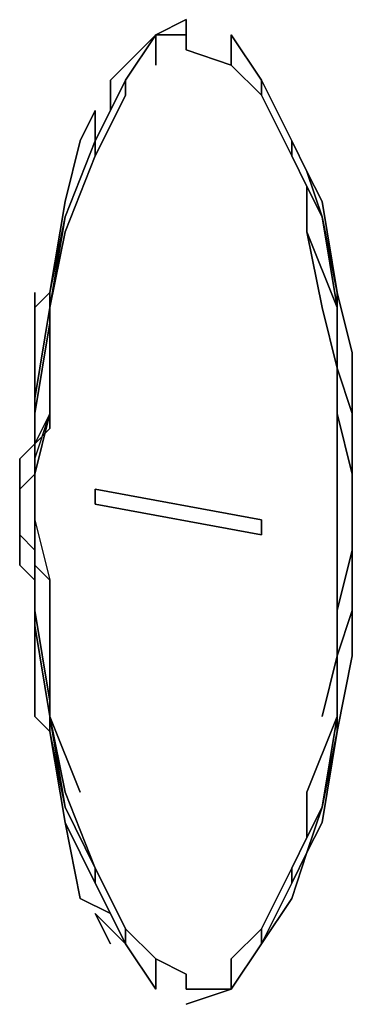
# Model space of a CAD drawing. Units: millimetres. Extents: x 0 to 16.5, y -11.9 to 0.
# Drawn here: x 5 to 5.4, y -6.6 to -5.4 of the extents above; entities that cross this region are included whole.
import ezdxf

# ---------------------------------------------------------------- set-up
doc = ezdxf.new("R2010")
doc.units = ezdxf.units.MM
doc.layers.get('0').update_dxf_attribs({"true_color": 0x5890e1})

msp = doc.modelspace()

# ---------------------------------------------------------------- linework, layer by layer
at = {"color": 121}
for points in [[(5.1936, -5.3596), (5.1568, -5.378)], [(5.1568, -5.378), (5.1936, -5.378), (5.1936, -5.3596)], [(5.1936, -5.378), (5.1936, -5.3596)], [(5.1016, -5.4332), (5.1568, -5.378)], [(5.12, -5.4332), (5.1568, -5.378)], [(5.12, -5.4332), (5.1568, -5.378)], [(5.1568, -5.378), (5.1568, -5.4148)], [(5.1936, -5.378), (5.1568, -5.378)], [(5.2487, -5.4148), (5.1936, -5.3964), (5.2487, -5.4148), (5.2487, -5.378), (5.2855, -5.4332), (5.2487, -5.378)], [(5.1936, -5.3964), (5.1936, -5.378)], [(5.1936, -5.3964), (5.2487, -5.4148)], [(5.2855, -5.4516), (5.2487, -5.4148)], [(5.2855, -5.4516), (5.2487, -5.4148)], [(5.2487, -5.4148), (5.2855, -5.4516)], [(5.2487, -5.4148), (5.2855, -5.4516)], [(5.1016, -5.47), (5.12, -5.4332)], [(5.1016, -5.47), (5.12, -5.4332)], [(5.12, -5.4332), (5.1016, -5.47)], [(5.12, -5.4332), (5.1016, -5.47)], [(5.2855, -5.4332), (5.2855, -5.4516)], [(5.2855, -5.4332), (5.3223, -5.5068)], [(5.12, -5.4516), (5.1016, -5.4884)], [(5.3223, -5.5252), (5.2855, -5.4516)], [(5.2855, -5.4516), (5.3223, -5.5252)], [(5.0832, -5.47), (5.0648, -5.5068)], [(5.1016, -5.4884), (5.0832, -5.5252)], [(5.0832, -5.5252), (5.1016, -5.4884)], [(5.0464, -5.5993), (5.0832, -5.5068)], [(5.0464, -5.5993), (5.0832, -5.5068)], [(5.0464, -5.5993), (5.0832, -5.5068)], [(5.0648, -5.5068), (5.0464, -5.5809)], [(5.3407, -5.5441), (5.3223, -5.5068)], [(5.3223, -5.5068), (5.3407, -5.5441)], [(5.3223, -5.5068), (5.3407, -5.5441)], [(5.0832, -5.5252), (5.0464, -5.6177)], [(5.0832, -5.5252), (5.0464, -5.6177)], [(5.3223, -5.5252), (5.3407, -5.5625)], [(5.3407, -5.5625), (5.3223, -5.5252)], [(5.3223, -5.5252), (5.3407, -5.5625)], [(5.3223, -5.5252), (5.3407, -5.5625)], [(5.3223, -5.5252), (5.3407, -5.5625)], [(5.3591, -5.5993), (5.3407, -5.5441)], [(5.3407, -5.6177), (5.3407, -5.5625)], [(5.028, -5.6913), (5.0464, -5.5993), (5.028, -5.6913), (5.0464, -5.5809)], [(5.0464, -5.5993), (5.028, -5.6913)], [(5.028, -5.6913), (5.028, -5.7097), (5.0464, -5.5993), (5.028, -5.7097)], [(5.0464, -5.5993), (5.028, -5.6913)], [(5.3775, -5.6913), (5.3775, -5.7097), (5.3591, -5.5993)], [(5.3775, -5.7097), (5.3591, -5.5993), (5.3775, -5.6913)], [(5.3775, -5.7097), (5.3591, -5.5993)], [(5.028, -5.7097), (5.0464, -5.6177)], [(5.0464, -5.6177), (5.028, -5.7097)], [(5.028, -5.7281), (5.028, -5.7097), (5.0464, -5.6177), (5.028, -5.7097)], [(5.3407, -5.6177), (5.3591, -5.7097)], [(5.3775, -5.7097), (5.3407, -5.6177)], [(5.3407, -5.6177), (5.3775, -5.7097)], [(5.3407, -5.6177), (5.3775, -5.7097)], [(5.028, -5.6913), (5.0096, -5.7097)], [(5.0096, -5.6913), (5.0096, -5.7097)], [(5.028, -5.7097), (5.028, -5.6913)], [(5.028, -5.6913), (5.028, -5.7097)], [(5.3775, -5.6913), (5.3959, -5.7649)], [(5.3959, -5.7649), (5.3775, -5.6913)], [(5.3775, -5.6913), (5.3959, -5.7649)], [(5.028, -5.7097), (5.0096, -5.8201)], [(5.0096, -5.8201), (5.0096, -5.7097)], [(5.0096, -5.8569), (5.0096, -5.8201), (5.0096, -5.7097), (5.0096, -5.8201)], [(5.028, -5.7097), (5.028, -5.7281)], [(5.028, -5.7281), (5.028, -5.7097)], [(5.028, -5.7097), (5.028, -5.7281)], [(5.3591, -5.7097), (5.3775, -5.7833)], [(5.3775, -5.7097), (5.3775, -5.7833)], [(5.3775, -5.7833), (5.3775, -5.7097)], [(5.3775, -5.7097), (5.3775, -5.7833)], [(5.028, -5.7281), (5.0096, -5.8385)], [(5.028, -5.7281), (5.0096, -5.8385)], [(5.028, -5.8385), (5.028, -5.7281)], [(5.3959, -5.7649), (5.3959, -5.8201)], [(5.3959, -5.8201), (5.3959, -5.7649)], [(5.3959, -5.8201), (5.3959, -5.7649)], [(5.3959, -5.7649), (5.3959, -5.8201)], [(5.3775, -5.7833), (5.3775, -5.8385)], [(5.3775, -5.7833), (5.3775, -5.8385)], [(5.3775, -5.8385), (5.3775, -5.7833)], [(5.3959, -5.8385), (5.3775, -5.7833)], [(5.3775, -5.7833), (5.3775, -5.8385)], [(5.0096, -5.8569), (5.0096, -5.8201)], [(5.0096, -5.8201), (5.0096, -5.8569)], [(5.0096, -5.8201), (5.0096, -5.8569)], [(5.0096, -5.8201), (5.0096, -5.8569)], [(5.0096, -5.8201), (5.0096, -5.8569)], [(5.3959, -5.9121), (5.3959, -5.8201)], [(5.3959, -5.8201), (5.3959, -5.9121)], [(5.3959, -5.8201), (5.3959, -5.9121)], [(5.3959, -5.8201), (5.3959, -5.9121)], [(5.3959, -5.8201), (5.3959, -5.9121)], [(5.3959, -5.8201), (5.3959, -5.9121)], [(5.3959, -5.8201), (5.3959, -5.9121)], [(5.0096, -5.8569), (5.0096, -5.8385)], [(5.0096, -5.8385), (5.0096, -5.8569)], [(5.0096, -5.8753), (5.028, -5.8569), (5.028, -5.8385), (5.028, -5.8569)], [(5.0096, -5.9121), (5.0096, -5.8937), (5.028, -5.8385)], [(5.0096, -5.8753), (5.028, -5.8569), (5.028, -5.8385)], [(5.3775, -5.8385), (5.3775, -5.9121)], [(5.3775, -5.8385), (5.3959, -5.9121)], [(5.3775, -5.8385), (5.3959, -5.9121)], [(5.3775, -5.8385), (5.3959, -5.9121)], [(5.3959, -5.9121), (5.3959, -5.8385)], [(5.3959, -5.8385), (5.3959, -5.9121)], [(5.0096, -5.8753), (5.0096, -5.8569)], [(4.9912, -5.8937), (5.0096, -5.8753)], [(5.0096, -5.8937), (5.0096, -5.8753)], [(5.0096, -5.8753), (5.0096, -5.8937)], [(5.0096, -5.9121), (5.0096, -5.8937)], [(5.0096, -5.9121), (5.0096, -5.8937)], [(4.9912, -5.9305), (4.9912, -5.9121)], [(5.0096, -5.9489), (5.0096, -5.9121)], [(5.0096, -5.9305), (5.0096, -5.9121)], [(5.0096, -5.9489), (5.0096, -5.9121)], [(5.0096, -5.9489), (5.0096, -5.9121)], [(5.3775, -5.9121), (5.3775, -5.9489)], [(5.3959, -5.9489), (5.3959, -5.9121), (5.3959, -5.9678), (5.3959, -5.9121)], [(5.3959, -5.9121), (5.3959, -5.9489)], [(5.3959, -5.9489), (5.3959, -5.9121)], [(5.3959, -5.9489), (5.3959, -5.9121)], [(5.3959, -5.9489), (5.3959, -5.9121)], [(5.3959, -5.9121), (5.3959, -5.9489)], [(5.3959, -5.9121), (5.3959, -5.9489), (5.3959, -6.0046), (5.3959, -5.9489)], [(4.9912, -5.9678), (4.9912, -5.9305)], [(4.9912, -5.9305), (4.9912, -5.9678)], [(5.0096, -5.9678), (5.0096, -5.9305)], [(5.0096, -5.9305), (5.0096, -5.9678)], [(5.0096, -5.9678), (5.0096, -5.9489)], [(5.0096, -5.9489), (5.0096, -5.9678)], [(5.0096, -5.9489), (5.0096, -5.9678)], [(5.3775, -5.9489), (5.3775, -6.0046)], [(5.3959, -6.0046), (5.3959, -5.9489)], [(5.3959, -5.9489), (5.3959, -6.0046)], [(5.3959, -5.9489), (5.3959, -6.0046)], [(5.3959, -5.9489), (5.3959, -6.0046)], [(5.3959, -6.0046), (5.3959, -5.9489)], [(4.9912, -5.9678), (4.9912, -5.9862)], [(4.9912, -5.9862), (4.9912, -5.9678)], [(5.0096, -5.9862), (5.0096, -5.9678)], [(5.0096, -5.9862), (5.0096, -5.9678)], [(5.0096, -5.9678), (5.0096, -5.9862)], [(5.0096, -6.023), (5.0096, -5.9678), (5.028, -6.0413), (5.0096, -6.023)], [(5.3959, -6.0046), (5.3959, -5.9678)], [(4.9912, -6.0046), (4.9912, -5.9862)], [(5.0096, -6.0046), (5.0096, -5.9862)], [(5.0096, -6.0046), (5.0096, -5.9862)], [(5.0096, -5.9862), (5.0096, -6.0046)], [(4.9912, -6.023), (4.9912, -6.0046)], [(5.0096, -6.0046), (5.0096, -6.023)], [(5.0096, -6.023), (5.0096, -6.0046)], [(5.0096, -6.0046), (5.0096, -6.023)], [(5.0096, -6.0046), (5.0096, -6.023)], [(5.3775, -6.0046), (5.3775, -6.0781)], [(5.3775, -6.0781), (5.3959, -6.0046)], [(5.3959, -6.0046), (5.3775, -6.0781)], [(5.3959, -6.0046), (5.3959, -6.0781)], [(5.3959, -6.0046), (5.3959, -6.0965)], [(5.3959, -6.0046), (5.3959, -6.0965)], [(5.3959, -6.0965), (5.3959, -6.0046)], [(5.3959, -6.0046), (5.3959, -6.0965), (5.3959, -6.1333), (5.3959, -6.0965)], [(5.3959, -6.0046), (5.3959, -6.0965), (5.3959, -6.1333), (5.3959, -6.0965)], [(5.3959, -6.0965), (5.3959, -6.0046)], [(4.9912, -6.023), (5.0096, -6.0413)], [(5.0096, -6.023), (5.0096, -6.0413)], [(5.0096, -6.0413), (5.0096, -6.023)], [(5.0096, -6.0413), (5.0096, -6.023)], [(5.0096, -6.0413), (5.0096, -6.023)], [(5.0096, -6.023), (5.028, -6.0413)], [(5.0096, -6.0413), (5.0096, -6.023)], [(5.0096, -6.023), (5.0096, -6.0413)], [(5.0096, -6.0597), (5.0096, -6.0413)], [(5.0096, -6.0413), (5.0096, -6.0597)], [(5.028, -6.0597), (5.028, -6.0413)], [(5.0096, -6.0965), (5.0096, -6.0597)], [(5.0096, -6.0597), (5.0096, -6.0965)], [(5.0096, -6.0965), (5.0096, -6.0597)], [(5.0096, -6.0781), (5.0096, -6.0597)], [(5.0096, -6.0597), (5.0096, -6.0965)], [(5.0096, -6.0965), (5.0096, -6.0597)], [(5.0096, -6.0597), (5.0096, -6.0781)], [(5.0096, -6.0781), (5.0096, -6.0597)], [(5.0096, -6.0597), (5.0096, -6.0965), (5.028, -6.2069), (5.0096, -6.0965)], [(5.028, -6.0597), (5.028, -6.0781)], [(5.028, -6.1885), (5.0096, -6.0781)], [(5.028, -6.1885), (5.0096, -6.0781)], [(5.0096, -6.0781), (5.028, -6.1885)], [(5.028, -6.0781), (5.028, -6.1885)], [(5.3775, -6.0781), (5.3775, -6.1333)], [(5.3775, -6.1333), (5.3775, -6.0781)], [(5.3775, -6.1333), (5.3959, -6.0781)], [(5.3775, -6.1333), (5.3775, -6.0781)], [(5.0096, -6.0965), (5.028, -6.2069)], [(5.0096, -6.0965), (5.028, -6.2069)], [(5.0096, -6.0965), (5.0096, -6.2069)], [(5.0096, -6.0965), (5.0096, -6.2069), (5.028, -6.2253), (5.0096, -6.2069)], [(5.0096, -6.0965), (5.0096, -6.2069)], [(5.3959, -6.0965), (5.3959, -6.1333)], [(5.3959, -6.0965), (5.3959, -6.1333)], [(5.3591, -6.2069), (5.3775, -6.1333)], [(5.3775, -6.2069), (5.3775, -6.1333)], [(5.3775, -6.2069), (5.3775, -6.1333)], [(5.3775, -6.2069), (5.3775, -6.1333)], [(5.3775, -6.2253), (5.3775, -6.1333)], [(5.3775, -6.2253), (5.3959, -6.1333)], [(5.3775, -6.2253), (5.3959, -6.1333)], [(5.3775, -6.2253), (5.3959, -6.1333)], [(5.3775, -6.1333), (5.3775, -6.2069)], [(5.3959, -6.1333), (5.3775, -6.2253)], [(5.3959, -6.1333), (5.3775, -6.2253)], [(5.028, -6.2069), (5.028, -6.1885)], [(5.028, -6.1885), (5.028, -6.2069)], [(5.028, -6.2069), (5.028, -6.1885)], [(5.028, -6.2253), (5.028, -6.2069)], [(5.028, -6.2069), (5.028, -6.2253)], [(5.0464, -6.3173), (5.028, -6.2069)], [(5.028, -6.2069), (5.0648, -6.2989)], [(5.0464, -6.2989), (5.028, -6.2069)], [(5.028, -6.2253), (5.028, -6.2069), (5.028, -6.2253), (5.0464, -6.3357)], [(5.3407, -6.2989), (5.3775, -6.2069)], [(5.3407, -6.2989), (5.3775, -6.2069)], [(5.3775, -6.2069), (5.3407, -6.2989)], [(5.3775, -6.2069), (5.3775, -6.2253), (5.3591, -6.3173)], [(5.3775, -6.2253), (5.3775, -6.2069)], [(5.0464, -6.3357), (5.028, -6.2253)], [(5.0464, -6.3357), (5.028, -6.2253)], [(5.0464, -6.3173), (5.028, -6.2253)], [(5.0464, -6.3173), (5.028, -6.2253)], [(5.028, -6.2253), (5.0464, -6.3173)], [(5.3591, -6.3173), (5.3775, -6.2253), (5.3591, -6.3357), (5.3407, -6.3725)], [(5.3775, -6.2253), (5.3591, -6.3173)], [(5.3591, -6.3173), (5.3775, -6.2253)], [(5.3775, -6.2253), (5.3591, -6.3357)], [(5.3407, -6.2989), (5.3407, -6.3541)], [(5.3407, -6.2989), (5.3407, -6.3541)], [(5.0832, -6.3914), (5.0464, -6.3173)], [(5.3407, -6.3725), (5.3591, -6.3173)], [(5.3591, -6.3173), (5.3407, -6.3541)], [(5.0648, -6.4282), (5.0464, -6.3357)], [(5.0832, -6.4098), (5.0464, -6.3357)], [(5.0832, -6.4098), (5.0464, -6.3357), (5.0648, -6.4282), (5.1016, -6.4466)], [(5.3407, -6.3725), (5.3591, -6.3357)], [(5.3223, -6.3914), (5.3407, -6.3541)], [(5.3223, -6.3914), (5.3407, -6.3541)], [(5.3223, -6.3914), (5.3407, -6.3541)], [(5.3407, -6.3541), (5.3223, -6.3914)], [(5.3223, -6.4098), (5.3407, -6.3725)], [(5.3223, -6.4098), (5.3407, -6.3725)], [(5.3223, -6.4098), (5.3407, -6.3725)], [(5.3407, -6.3725), (5.3223, -6.4282)], [(5.3407, -6.3725), (5.3223, -6.4098)], [(5.1016, -6.4282), (5.0832, -6.3914)], [(5.0832, -6.3914), (5.1016, -6.4282)], [(5.0832, -6.3914), (5.1016, -6.4282)], [(5.2855, -6.465), (5.3223, -6.3914)], [(5.3223, -6.3914), (5.2855, -6.465)], [(5.3223, -6.4098), (5.3223, -6.3914)], [(5.1016, -6.4466), (5.0832, -6.4098)], [(5.0832, -6.4098), (5.1016, -6.4466)], [(5.3223, -6.4098), (5.2855, -6.4834)], [(5.2855, -6.4834), (5.3223, -6.4098)], [(5.3223, -6.4098), (5.2855, -6.4834)], [(5.2855, -6.4834), (5.3223, -6.4098)], [(5.1016, -6.4466), (5.0648, -6.4282)], [(5.12, -6.465), (5.1016, -6.4282)], [(5.12, -6.465), (5.1016, -6.4282)], [(5.1016, -6.4282), (5.12, -6.465)], [(5.2855, -6.4834), (5.3223, -6.4282)], [(5.12, -6.4834), (5.0832, -6.4466)], [(5.0832, -6.4466), (5.1016, -6.4834)], [(5.12, -6.4834), (5.1016, -6.4466)], [(5.1568, -6.5018), (5.12, -6.465)], [(5.12, -6.4834), (5.12, -6.465)], [(5.1568, -6.5018), (5.12, -6.465)], [(5.12, -6.465), (5.1568, -6.5018)], [(5.2855, -6.465), (5.2487, -6.5018)], [(5.2487, -6.5386), (5.2855, -6.4834), (5.2855, -6.465), (5.2487, -6.5018)], [(5.2855, -6.4834), (5.2855, -6.465)], [(5.2855, -6.4834), (5.2487, -6.5386)], [(5.2487, -6.5386), (5.2855, -6.4834)], [(5.2855, -6.4834), (5.2487, -6.5386)], [(5.1936, -6.5202), (5.1568, -6.5018)], [(5.1568, -6.5018), (5.1936, -6.5202)], [(5.2487, -6.5018), (5.2487, -6.5386)], [(5.1936, -6.5386), (5.1936, -6.5202)], [(5.2487, -6.5386), (5.1936, -6.557)], [(5.2487, -6.5386), (5.1936, -6.5386)]]:
    msp.add_lwpolyline(points, close=True, dxfattribs=at)
for points in [[(5.0096, -5.7097), (5.028, -5.6913), (5.0464, -5.5809), (5.0648, -5.5068), (5.0832, -5.47), (5.0832, -5.5068), (5.1016, -5.47), (5.1016, -5.4332), (5.1568, -5.378), (5.12, -5.4332), (5.1016, -5.47)], [(5.1568, -5.378), (5.12, -5.4332), (5.1016, -5.47), (5.1016, -5.4332), (5.1016, -5.47)], [(5.12, -5.4332), (5.12, -5.4516), (5.12, -5.4332), (5.1568, -5.378)], [(5.1568, -5.4148), (5.1568, -5.378), (5.12, -5.4332), (5.1568, -5.378)], [(5.2855, -5.4516), (5.2855, -5.4332), (5.2487, -5.378), (5.2487, -5.4148), (5.1936, -5.3964), (5.1936, -5.378)], [(5.2855, -5.4516), (5.2487, -5.4148)], [(5.1016, -5.47), (5.12, -5.4332), (5.12, -5.4516), (5.1016, -5.4884), (5.0832, -5.5252), (5.1016, -5.4884)], [(5.3223, -5.5252), (5.3223, -5.5068), (5.2855, -5.4332), (5.3223, -5.5068)], [(5.3223, -5.5068), (5.2855, -5.4332), (5.3223, -5.5068), (5.3223, -5.5252)], [(5.2855, -5.4516), (5.3223, -5.5252)], [(5.3223, -5.5252), (5.2855, -5.4516)], [(5.2855, -5.4516), (5.3223, -5.5252)], [(5.2855, -5.4516), (5.3223, -5.5252)], [(5.3223, -5.5252), (5.2855, -5.4516)], [(5.3223, -5.5252), (5.2855, -5.4516)], [(5.3223, -5.5252), (5.2855, -5.4516)], [(5.0832, -5.5068), (5.0832, -5.5252), (5.0832, -5.5068), (5.1016, -5.47)], [(5.0832, -5.5068), (5.1016, -5.47)], [(5.1016, -5.47), (5.0832, -5.5068)], [(5.1016, -5.47), (5.0832, -5.5068)], [(5.0832, -5.5068), (5.0832, -5.47)], [(5.0832, -5.47), (5.0832, -5.5068)], [(5.028, -5.7097), (5.0464, -5.5993), (5.0832, -5.5068), (5.0832, -5.5252), (5.0464, -5.6177), (5.0832, -5.5252)], [(5.3223, -5.5252), (5.3223, -5.5068)], [(5.3223, -5.5068), (5.3407, -5.5441)], [(5.3407, -5.5441), (5.3223, -5.5068)], [(5.3223, -5.5068), (5.3407, -5.5441)], [(5.0832, -5.5252), (5.0464, -5.6177), (5.028, -5.7097)], [(5.028, -5.7097), (5.0464, -5.6177), (5.0832, -5.5252)], [(5.3591, -6.2069), (5.3775, -6.1333), (5.3775, -6.0781), (5.3775, -6.0046), (5.3775, -5.9489), (5.3775, -5.9121), (5.3775, -5.8385), (5.3775, -5.7833), (5.3591, -5.7097), (5.3407, -5.6177), (5.3407, -5.5625), (5.3223, -5.5252)], [(5.3775, -5.6913), (5.3591, -5.5809), (5.3407, -5.5441), (5.3591, -5.5809), (5.3775, -5.6913), (5.3591, -5.5993), (5.3775, -5.7097)], [(5.3775, -5.7097), (5.3775, -5.6913), (5.3591, -5.5993), (5.3775, -5.6913), (5.3591, -5.5809), (5.3407, -5.5441), (5.3591, -5.5993), (5.3407, -5.5625), (5.3407, -5.6177)], [(5.3407, -5.6177), (5.3407, -5.5625), (5.3591, -5.5993)], [(5.3407, -5.6177), (5.3407, -5.5625), (5.3591, -5.5993), (5.3775, -5.6913)], [(5.0464, -5.6177), (5.028, -5.7097)], [(5.0096, -5.8201), (5.0096, -5.7097), (5.0096, -5.6913)], [(5.3775, -5.7833), (5.3775, -5.6913), (5.3959, -5.7649)], [(5.3959, -5.7649), (5.3775, -5.6913), (5.3775, -5.7833)], [(5.3775, -5.7833), (5.3775, -5.6913)], [(5.3959, -5.7649), (5.3775, -5.6913)], [(5.0096, -5.8201), (5.028, -5.7097)], [(5.028, -5.7097), (5.0096, -5.8201)], [(5.0096, -5.8201), (5.0096, -5.8569), (5.0096, -5.8385), (5.028, -5.7281), (5.028, -5.7097)], [(5.0096, -5.8201), (5.0096, -5.7097)], [(5.0096, -5.8385), (5.028, -5.7281), (5.028, -5.7097)], [(5.028, -5.7097), (5.028, -5.7281), (5.0096, -5.8385)], [(5.0096, -5.8937), (5.0096, -5.8753), (5.0096, -5.8569), (5.0096, -5.8201), (5.028, -5.7097)], [(5.0096, -5.8937), (5.0096, -5.8753), (5.0096, -5.8569), (5.0096, -5.8201), (5.028, -5.7097)], [(5.028, -5.7281), (5.028, -5.7097)], [(5.3775, -5.7097), (5.3775, -5.7833)], [(5.3775, -5.7833), (5.3775, -5.7097)], [(5.3775, -5.7833), (5.3775, -5.7097)], [(5.3775, -5.7097), (5.3775, -5.7833)], [(5.3775, -5.7833), (5.3775, -5.7097)], [(5.0096, -5.8385), (5.028, -5.7281)], [(5.0096, -6.0781), (5.0096, -6.0597), (5.0096, -6.0413), (5.0096, -6.023), (5.0096, -6.0046), (5.0096, -5.9678), (5.0096, -5.9489), (5.0096, -5.9121), (5.0096, -5.8937), (5.0096, -5.8753), (5.0096, -5.8569), (5.0096, -5.8385), (5.028, -5.7281), (5.028, -5.8385)], [(5.3959, -5.8201), (5.3959, -5.7649)], [(5.3959, -5.7649), (5.3959, -5.8201), (5.3959, -5.7649), (5.3959, -5.8201), (5.3959, -5.9121)], [(5.3959, -5.9121), (5.3959, -5.8385), (5.3775, -5.7833)], [(5.0096, -5.8569), (5.0096, -5.8385)], [(5.0096, -5.8385), (5.0096, -5.8569)], [(5.0096, -5.8569), (5.0096, -5.8385)], [(5.0096, -5.9121), (5.0096, -5.8937), (5.028, -5.8385), (5.0096, -5.8753), (5.0096, -5.8937)], [(5.0096, -5.9121), (5.028, -5.8385)], [(5.0096, -5.8937), (5.0096, -5.8753), (5.0096, -5.8569), (5.0096, -5.8385)], [(5.0096, -5.8937), (5.0096, -5.8753), (5.0096, -5.8569), (5.0096, -5.8385)], [(5.0096, -5.8937), (5.0096, -5.8753), (5.0096, -5.8569), (5.0096, -5.8385)], [(5.3959, -5.8385), (5.3959, -5.9121)], [(5.0096, -6.0413), (4.9912, -6.023), (4.9912, -6.0046), (4.9912, -5.9862), (4.9912, -5.9678), (4.9912, -5.9305), (4.9912, -5.9121), (4.9912, -5.8937), (5.0096, -5.8753), (5.0096, -5.8569)], [(5.0096, -5.8569), (5.0096, -5.8753)], [(5.0096, -5.8569), (5.0096, -5.8753)], [(5.0096, -5.8753), (5.0096, -5.8569)], [(5.0096, -5.8753), (5.0096, -5.8569)], [(5.0096, -5.8569), (5.0096, -5.8753)], [(5.0096, -5.8753), (5.0096, -5.8569)], [(5.0096, -5.8569), (5.0096, -5.8753)], [(5.0096, -5.8753), (5.0096, -5.8569)], [(5.0096, -5.8569), (5.0096, -5.8753)], [(5.0096, -5.8753), (5.0096, -5.8569)], [(5.0096, -5.8569), (5.0096, -5.8753)], [(5.0096, -5.8753), (5.0096, -5.8569)], [(5.0096, -5.8569), (5.0096, -5.8753)], [(5.0096, -5.8753), (5.0096, -5.8569)], [(5.0096, -5.8569), (5.0096, -5.8753)], [(5.0096, -5.8753), (5.0096, -5.8569)], [(5.0096, -5.8937), (5.0096, -5.8753), (5.0096, -5.8569)], [(5.0096, -5.8937), (5.0096, -5.8753), (5.0096, -5.8569)], [(5.0096, -5.8753), (5.0096, -5.8937)], [(5.0096, -5.8937), (5.0096, -5.8753)], [(5.0096, -5.8753), (5.0096, -5.8937)], [(5.0096, -5.8937), (5.0096, -5.8753)], [(5.0096, -5.8753), (5.0096, -5.8937)], [(5.0096, -5.8937), (5.0096, -5.8753)], [(5.0096, -5.8753), (5.0096, -5.8937)], [(5.0096, -5.8937), (5.0096, -5.8753)], [(5.0096, -5.8753), (5.0096, -5.8937)], [(5.0096, -5.8937), (5.0096, -5.8753)], [(5.0096, -5.8753), (5.0096, -5.8937)], [(4.9912, -5.8937), (4.9912, -5.9121)], [(4.9912, -5.9121), (4.9912, -5.8937)], [(5.0096, -5.8937), (5.0096, -5.9121)], [(5.0096, -5.9121), (5.0096, -5.8937)], [(5.0096, -5.8937), (5.0096, -5.9121)], [(5.0096, -5.9121), (5.0096, -5.8937)], [(5.0096, -5.8937), (5.0096, -5.9121)], [(5.0096, -5.8937), (5.0096, -5.9121)], [(5.0096, -5.9121), (5.0096, -5.8937)], [(5.0096, -5.8937), (5.0096, -5.9121)], [(5.0096, -5.9121), (5.0096, -5.8937)], [(5.0096, -6.0413), (5.0096, -6.023), (5.0096, -6.0046), (5.0096, -5.9862), (5.0096, -5.9678), (5.0096, -5.9305), (5.0096, -5.9121), (5.0096, -5.8937)], [(5.0096, -6.0413), (5.0096, -6.023), (5.0096, -6.0046), (5.0096, -5.9862), (5.0096, -5.9678), (5.0096, -5.9305), (5.0096, -5.9121), (5.0096, -5.8937)], [(5.0096, -6.0413), (5.0096, -6.023), (5.0096, -6.0046), (5.0096, -5.9862), (5.0096, -5.9678), (5.0096, -5.9489), (5.0096, -5.9121), (5.0096, -5.8937)], [(5.0096, -6.0781), (5.0096, -6.0597), (5.0096, -6.0413), (5.0096, -6.023), (5.0096, -6.0046), (5.0096, -5.9862), (5.0096, -5.9678), (5.0096, -5.9489), (5.0096, -5.9121), (5.0096, -5.8937)], [(5.0096, -6.0781), (5.0096, -6.0597), (5.0096, -6.0413), (5.0096, -6.023), (5.0096, -6.0046), (5.0096, -5.9862), (5.0096, -5.9678), (5.0096, -5.9489), (5.0096, -5.9121), (5.0096, -5.8937)], [(5.0096, -5.9121), (4.9912, -5.9305)], [(4.9912, -5.9305), (5.0096, -5.9121)], [(5.0096, -6.023), (5.0096, -6.0046), (4.9912, -5.9862), (4.9912, -5.9678), (4.9912, -5.9305), (5.0096, -5.9121), (5.0096, -5.9489)], [(5.0096, -5.9121), (5.0096, -5.9305)], [(5.0096, -5.9305), (5.0096, -5.9121)], [(5.0096, -5.9121), (5.0096, -5.9489), (5.0096, -5.9678)], [(5.3959, -5.9121), (5.3959, -5.9489)], [(5.3959, -6.0046), (5.3959, -5.9489), (5.3959, -5.9121)], [(5.3959, -5.9121), (5.3959, -5.9489), (5.3959, -6.0046)], [(5.3959, -6.0046), (5.3959, -5.9489), (5.3959, -5.9121)], [(5.3959, -6.0046), (5.3959, -5.9678), (5.3959, -5.9121)], [(5.3959, -6.0046), (5.3959, -5.9489), (5.3959, -5.9121)], [(5.3959, -6.0046), (5.3959, -5.9489), (5.3959, -5.9121)], [(5.3959, -6.0046), (5.3959, -5.9489), (5.3959, -5.9121)], [(5.0096, -5.9489), (5.0096, -5.9678)], [(5.0096, -5.9862), (5.0096, -5.9678)], [(5.0096, -5.9862), (5.0096, -5.9678)], [(5.0096, -5.9678), (5.0096, -5.9862)], [(5.0096, -5.9862), (5.0096, -5.9678)], [(5.0096, -5.9678), (5.0096, -5.9862)], [(5.0096, -5.9862), (5.0096, -5.9678)], [(5.0096, -6.0046), (5.0096, -5.9862), (5.0096, -5.9678), (5.028, -6.0413)], [(5.0096, -6.0046), (5.0096, -5.9678), (5.0096, -6.023)], [(4.9912, -5.9862), (5.0096, -6.0046), (5.0096, -5.9862)], [(4.9912, -5.9862), (5.0096, -6.0046), (5.0096, -6.023), (5.0096, -6.0413)], [(5.0096, -6.0046), (5.0096, -5.9862)], [(5.0096, -5.9862), (5.0096, -6.0046)], [(5.0096, -6.0046), (5.0096, -5.9862)], [(5.0096, -5.9862), (5.0096, -6.0046)], [(5.0096, -6.0781), (5.0096, -6.0597), (5.0096, -6.0413), (5.0096, -6.023), (5.0096, -6.0046), (5.0096, -5.9862)], [(5.0096, -6.0413), (5.0096, -6.023), (5.0096, -6.0046)], [(5.0096, -6.0046), (5.0096, -6.023), (5.0096, -6.0413)], [(5.0096, -6.0413), (5.0096, -6.023), (5.0096, -6.0046)], [(5.0096, -6.0046), (5.0096, -6.023), (5.0096, -6.0413)], [(5.3959, -6.0046), (5.3775, -6.0781)], [(5.3775, -6.0781), (5.3959, -6.0046)], [(5.3775, -6.1333), (5.3959, -6.0781), (5.3959, -6.0046)], [(5.3959, -6.0046), (5.3959, -6.0965), (5.3959, -6.1333)], [(5.3959, -6.1333), (5.3959, -6.0965), (5.3959, -6.0046)], [(5.3959, -6.1333), (5.3959, -6.0965), (5.3959, -6.0046)], [(5.0096, -6.0413), (5.0096, -6.0597)], [(5.0096, -6.0597), (5.0096, -6.0413)], [(5.0096, -6.0413), (5.0096, -6.0597)], [(5.0096, -6.0597), (5.0096, -6.0413)], [(5.0096, -6.0413), (5.0096, -6.0597)], [(5.0096, -6.0597), (5.0096, -6.0413)], [(5.0096, -6.0413), (5.0096, -6.0597)], [(5.0096, -6.0413), (5.0096, -6.0597)], [(5.0096, -6.0597), (5.0096, -6.0413)], [(5.0096, -6.0413), (5.0096, -6.0597)], [(5.0096, -6.0597), (5.0096, -6.0413)], [(5.0096, -6.0413), (5.0096, -6.0597)], [(5.0096, -6.0597), (5.0096, -6.0413)], [(5.0096, -6.0597), (5.0096, -6.0413)], [(5.0096, -6.0597), (5.0096, -6.0413)], [(5.0096, -6.0597), (5.0096, -6.0413)], [(5.0096, -6.0597), (5.0096, -6.0413)], [(5.0096, -6.0597), (5.0096, -6.0413)], [(5.0096, -6.0597), (5.0096, -6.0413)], [(5.028, -6.2253), (5.028, -6.2069), (5.0464, -6.3173), (5.028, -6.2069), (5.028, -6.1885), (5.028, -6.0781), (5.028, -6.0597), (5.028, -6.0413)], [(5.0096, -6.0597), (5.0096, -6.0781)], [(5.0096, -6.0781), (5.0096, -6.0597)], [(5.0096, -6.0965), (5.0096, -6.0597)], [(5.0096, -6.0965), (5.0096, -6.0597)], [(5.0096, -6.0965), (5.0096, -6.0597)], [(5.0096, -6.0781), (5.028, -6.1885), (5.028, -6.2069)], [(5.028, -6.1885), (5.0096, -6.0781)], [(5.028, -6.1885), (5.0096, -6.0781)], [(5.3775, -6.1333), (5.3775, -6.0781)], [(5.3775, -6.0781), (5.3775, -6.1333)], [(5.3959, -6.1333), (5.3959, -6.0965)], [(5.3775, -6.1333), (5.3775, -6.2069)], [(5.3775, -6.2069), (5.3775, -6.1333)], [(5.3959, -6.1333), (5.3775, -6.2253)], [(5.3775, -6.2253), (5.3959, -6.1333)], [(5.3775, -6.2253), (5.3775, -6.1333), (5.3775, -6.2069), (5.3775, -6.1333)], [(5.028, -6.1885), (5.028, -6.2069)], [(5.028, -6.2069), (5.028, -6.1885)], [(5.028, -6.2069), (5.028, -6.1885)], [(5.0832, -6.4098), (5.0832, -6.3914), (5.0464, -6.3173), (5.0832, -6.3914), (5.0464, -6.2989), (5.028, -6.2069), (5.028, -6.1885), (5.028, -6.2069), (5.0648, -6.2989)], [(5.028, -6.2253), (5.0096, -6.2069)], [(5.028, -6.2253), (5.028, -6.2069), (5.0464, -6.3173), (5.0832, -6.3914), (5.0832, -6.4098)], [(5.028, -6.2069), (5.028, -6.2253)], [(5.0832, -6.4098), (5.0832, -6.3914), (5.0464, -6.3173), (5.028, -6.2069)], [(5.0464, -6.3173), (5.028, -6.2069)], [(5.0464, -6.3173), (5.028, -6.2069)], [(5.028, -6.2069), (5.0464, -6.3173)], [(5.0832, -6.3914), (5.0464, -6.3173), (5.028, -6.2069)], [(5.3775, -6.2069), (5.3591, -6.3173)], [(5.3591, -6.3173), (5.3775, -6.2069)], [(5.3775, -6.2253), (5.3591, -6.3173)], [(5.3591, -6.3173), (5.3775, -6.2253)], [(5.0464, -6.2989), (5.0832, -6.3914)], [(5.0832, -6.3914), (5.0464, -6.2989)], [(5.3223, -6.4098), (5.2855, -6.4834), (5.3223, -6.4282), (5.3407, -6.3725), (5.3591, -6.3173), (5.3407, -6.3541), (5.3407, -6.2989), (5.3407, -6.3541), (5.3223, -6.3914)], [(5.0464, -6.3173), (5.0832, -6.3914)], [(5.3591, -6.3173), (5.3407, -6.3725)], [(5.3407, -6.3725), (5.3591, -6.3173)], [(5.3223, -6.4098), (5.3407, -6.3725)], [(5.1016, -6.4282), (5.0832, -6.3914)], [(5.1016, -6.4282), (5.0832, -6.3914)], [(5.3223, -6.3914), (5.2855, -6.465)], [(5.2855, -6.465), (5.3223, -6.3914)], [(5.3223, -6.4098), (5.2855, -6.4834), (5.3223, -6.4098), (5.3223, -6.3914)], [(5.12, -6.465), (5.1568, -6.5018), (5.1568, -6.5386), (5.12, -6.4834), (5.1016, -6.4466), (5.0832, -6.4098)], [(5.0832, -6.4098), (5.1016, -6.4466)], [(5.1016, -6.4834), (5.0832, -6.4466), (5.12, -6.4834), (5.1016, -6.4466), (5.0832, -6.4098)], [(5.1016, -6.4282), (5.12, -6.465)], [(5.1568, -6.5018), (5.1568, -6.5386), (5.12, -6.4834), (5.1568, -6.5386), (5.1568, -6.5018), (5.12, -6.465), (5.1016, -6.4282), (5.12, -6.465), (5.12, -6.4834), (5.1016, -6.4466), (5.12, -6.4834)], [(5.1568, -6.5018), (5.12, -6.465), (5.1016, -6.4282)], [(5.2487, -6.5386), (5.2855, -6.4834)], [(5.2855, -6.4834), (5.2487, -6.5386)], [(5.2487, -6.5386), (5.2855, -6.4834)], [(5.2855, -6.4834), (5.2487, -6.5386)], [(5.1568, -6.5018), (5.1936, -6.5202)], [(5.1936, -6.557), (5.2487, -6.5386), (5.1936, -6.5386), (5.1936, -6.5202), (5.1568, -6.5018)]]:
    msp.add_lwpolyline(points, dxfattribs=at)
at = {"color": 56}
for points in [[(5.0832, -5.9489), (5.0832, -5.9305), (5.2855, -5.9678), (5.2855, -5.9862)], [(5.2855, -5.9678), (5.0832, -5.9305), (5.0832, -5.9489), (5.2855, -5.9862), (5.2855, -5.9678)]]:
    msp.add_lwpolyline(points, close=True, dxfattribs=at)

doc.saveas('drawing.dxf')
